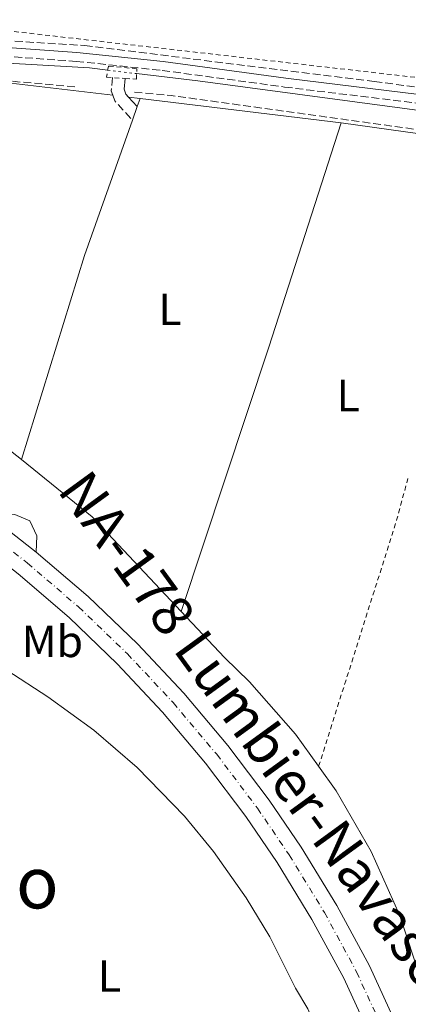
# Model space of a CAD drawing. Units: metres. Extents: x 651794 to 655256, y 4730100 to 4732487.
# Drawn here: x 653567 to 653654, y 4731776 to 4731995 of the extents above; entities that cross this region are included whole.
import ezdxf
from ezdxf.enums import TextEntityAlignment as Align

# ---------------------------------------------------------------- set-up
doc = ezdxf.new("R2010")
doc.units = ezdxf.units.M
doc.header["$MEASUREMENT"] = 0
for name, pattern in [('DGN Style 2', [1.7399219301090239, 1.043953158065414, -0.6959687720436097]), ('DGN Style 3', [2.435890702152634, 1.739921930109024, -0.6959687720436097]), ('DGN Style 4', [2.7856150101045474, 1.391937544087219, -0.6959687720436097, 0.001739921930109024, -0.6959687720436097]), ('DGN Style 5', [1.217945351076317, 0.5219765790327072, -0.6959687720436097])]:
    doc.linetypes.add(name, pattern=pattern)
for name, color, linetype, lineweight in [('Acequia sin especificar', 4, 'Continuous', 0), ('Acequia sin especificar no vista', 4, 'DGN Style 5', 0), ('Barranco lineal', 142, 'DGN Style 3', 13), ('Camino', 7, 'DGN Style 3', 0), ('Carretera', 9, 'Continuous', 0), ('Eje de carretera', 7, 'DGN Style 4', 0), ('Etiqueta de uso rústico', 92, 'Continuous', 0), ('Línea blanca (vial)', 7, 'Continuous', 13), ('Línea de cambio de uso (parcela vista)', 92, 'Continuous', 0), ('Línea de pista pavimentada', 7, 'Continuous', 0), ('Margen derecho', 7, 'Continuous', 0), ('Pontón-alcantarilla (pasos de agua)', 1, 'DGN Style 2', 0), ('Tela metálica o alambrada', 7, 'DGN Style 2', 0), ('Texto de Carretera Red Comarcal', 1, 'Continuous', 0), ('Texto de rotulación de espacio menor sin especificar', 7, 'Continuous', 0)]:
    doc.layers.add(name, color=color, linetype=linetype, lineweight=lineweight)
doc.styles.add('Style-Arial', font='arial.ttf')

msp = doc.modelspace()

# ---------------------------------------------------------------- linework, layer by layer
at = {"layer": 'Acequia sin especificar', "color": 4, "linetype": 'Continuous', "lineweight": 0, "extrusion": (0.1112566094861281, 0.8926966595720912, 0.4367088742337176), "elevation": 4297196.462177589, "flags": 128}
msp.add_lwpolyline([(-63439.08414108912, -2085409.552179143), (-63370.8540941372, -2085410.963913158), (-63357.12590756628, -2085410.830520968)], dxfattribs=at)
at = {"layer": 'Acequia sin especificar', "color": 4, "linetype": 'Continuous', "lineweight": 0}
msp.add_polyline3d([(653586.9800000006, 4731984, 582.2700000000041), (653582.9400000004, 4731984.480000001, 582.3099999999977), (653555.6100000005, 4731986.100000001, 582.1000000000058), (653552.3700000001, 4731986.630000001, 582.1000000000058), (653528.9000000004, 4731987.720000001, 581.6999999999971), (653504.4400000004, 4731987.58, 581.5), (653475.7599999999, 4731986.949999999, 581.3000000000029), (653471.9400000004, 4731987.24, 581.5399999999936)], dxfattribs=at)
at = {"layer": 'Acequia sin especificar no vista', "color": 4, "linetype": 'DGN Style 5', "lineweight": 0, "extrusion": (0.007651500304708524, -0.0009267345081312577, 0.9999702974119974), "elevation": 1197.880816972634, "flags": 128}
msp.add_lwpolyline([(653563.3921883496, 4731987.142120388), (653569.832382405, 4731986.362120055)], dxfattribs=at)
at = {"layer": 'Barranco lineal', "color": 142, "linetype": 'DGN Style 3', "lineweight": 13, "extrusion": (-0.02068532704447006, 0.03735100404639556, 0.9990880940846957), "elevation": 163808.5419315506, "flags": 128}
msp.add_lwpolyline([(-2864281.143461766, -3819406.261093902), (-2864249.330323921, -3819427.808591679), (-2864191.543990257, -3819462.471957668)], dxfattribs=at)
at = {"layer": 'Barranco lineal', "color": 142, "linetype": 'DGN Style 3', "lineweight": 13, "extrusion": (0.009568386429805543, 0.05591205413910104, 0.9983898477964789), "elevation": 271411.8662632515, "flags": 128}
msp.add_lwpolyline([(153885.9754009382, -4766704.134123029), (153957.443531042, -4766701.842359628), (153966.2408347335, -4766701.137201658)], dxfattribs=at)
at = {"layer": 'Barranco lineal', "color": 142, "linetype": 'DGN Style 3', "lineweight": 13}
msp.add_polyline3d([(653539.5899999999, 4731992.130000001, 582.9199999999983), (653581.8399999999, 4731989.470000001, 583.9799999999959), (653646.3200000003, 4731981.460000001, 584.0800000000017), (653729.4800000006, 4731970.34, 584.3500000000058), (653787.29, 4731963.67, 585)], dxfattribs=at)
at = {"layer": 'Camino', "color": 7, "linetype": 'DGN Style 3', "lineweight": 0, "extrusion": (0.01548158119572152, 0.005377812364936131, 0.9998656908694528), "elevation": 36150.53060560299, "flags": 128}
msp.add_lwpolyline([(653500.6409342776, 4731856.344415483), (653500.3806558055, 4731853.374372532), (653500.7106162512, 4731852.424358795)], dxfattribs=at)
at = {"layer": 'Camino', "color": 7, "linetype": 'DGN Style 3', "lineweight": 0, "extrusion": (-0.004155582791395999, -0.001472450593764672, 0.9999902814632315), "elevation": -9099.30951788126, "flags": 128}
msp.add_lwpolyline([(653584.8748759436, 4731970.141436747), (653585.3248720573, 4731968.871435371), (653589.2548796813, 4731964.57143071)], dxfattribs=at)
at = {"layer": 'Camino', "color": 7, "linetype": 'DGN Style 3', "lineweight": 0}
msp.add_polyline3d([(653472.8799999983, 4731989.960000001, 581.6100000000006), (653515.6900000009, 4731989.380000002, 581.3800000000047), (653546.4200000003, 4731988.690000001, 582.1199999999955), (653561.32, 4731987.290000002, 582.6100000000007), (653579.949999998, 4731985.95, 582.8699999999953), (653599.1099999979, 4731983.930000001, 583.1300000000047), (653626.3500000003, 4731980.230000001, 582.8699999999953), (653681.499999999, 4731973.480000001, 583.4100000000036), (653747.6499999991, 4731965.109999999, 584.6399999999995), (653778.0100000018, 4731961.520000001, 585.8300000000019), (653791.480000001, 4731959.49, 586.1600000000036), (653799.8000000003, 4731958.529999999, 585.929999999993), (653802.4099999988, 4731958.440000001, 585.9600000000065), (653807.5100000016, 4731959.330000003, 586.0399999999938), (653811.9599999997, 4731961.490000002, 586), (653813.6516476393, 4731959.280358192, 586.3733000000067), (653815.0456429416, 4731957.459511911, 586.6809999999969), (653819.2100000007, 4731952.020000001, 587.6000000000059)], dxfattribs=at)
at = {"layer": 'Carretera', "color": 9, "linetype": 'Continuous', "lineweight": 0}
for points in [[(653560.899999998, 4731884.58, 584.5200000000041), (653571.0500000003, 4731876.649999999, 583.7299999999959), (653582.6000000016, 4731866.740000002, 584.4400000000023), (653593.5899999997, 4731856.189999999, 584.2400000000052), (653603.9200000007, 4731845.17, 584.0599999999977), (653613.7199999997, 4731833.529999998, 583.8999999999943), (653622.8900000007, 4731821.38, 583.7400000000052), (653630.0300000021, 4731810.880000002, 583.6300000000047), (653637.9499999991, 4731797.899999999, 583.5), (653645.219999998, 4731784.470000001, 583.3999999999943), (653663.9600000001, 4731743.54, 582.9700000000012)], [(653658.1499999985, 4731741.05, 582.9700000000012), (653639.5200000005, 4731781.739999999, 583.3999999999943), (653632.4400000017, 4731794.819999999, 583.5), (653624.6900000023, 4731807.52, 583.6300000000047), (653617.7299999997, 4731817.75, 583.7400000000052), (653608.7699999989, 4731829.63, 583.8999999999943), (653599.1900000012, 4731841.000000001, 584.0599999999977), (653589.1000000016, 4731851.77, 584.2400000000052), (653578.3700000005, 4731862.069999999, 584.4400000000023), (653567.0699999994, 4731871.759999999, 584.6499999999943)]]:
    msp.add_polyline3d(points, dxfattribs=at)
at = {"layer": 'Eje de carretera', "color": 7, "linetype": 'DGN Style 4', "lineweight": 0}
msp.add_polyline3d([(653463.7500669957, 4731955.839927126, 585.6900000000024), (653465.2600000009, 4731954.689999999, 585.6799999999931), (653502.8099999975, 4731925.480000001, 585.3699999999953), (653525.0899999999, 4731908.550000001, 585.1699999999984), (653569.0699999994, 4731874.210000002, 584.1900000000024), (653580.489999999, 4731864.41, 584.4400000000023), (653591.3500000018, 4731853.980000001, 584.2400000000054), (653601.5599999977, 4731843.090000001, 584.0599999999977), (653611.2499999994, 4731831.58, 583.8999999999943), (653620.3099999987, 4731819.57, 583.7400000000052), (653627.3599999984, 4731809.199999999, 583.6300000000048), (653635.1999999994, 4731796.36, 583.5), (653642.3699999999, 4731783.11, 583.3999999999943), (653661.0599999982, 4731742.300000003, 582.9700000000012), (653680.1499999989, 4731699, 582.8300000000017), (653718.2399999986, 4731612.939999999, 584.5000000000001), (653724.6700000014, 4731600, 584.7400000000052), (653731.5899999995, 4731587.310000001, 584.9900000000054), (653738.999999999, 4731574.890000002, 585.25), (653746.8599999979, 4731562.779999999, 585.5200000000042), (653781.55, 4731514.720000001, 586.6900000000024)], dxfattribs=at)
at = {"layer": 'Línea blanca (vial)', "color": 7, "linetype": 'Continuous', "lineweight": 13, "extrusion": (0.007952826698541896, -0.006213390710471275, 0.9999490718648535), "elevation": -23618.64089950611, "flags": 128}
msp.add_lwpolyline([(653535.5801004566, 4731829.168066305), (653545.730813348, 4731821.237913226)], dxfattribs=at)
at = {"layer": 'Línea blanca (vial)', "color": 7, "linetype": 'Continuous', "lineweight": 13}
for points in [[(653556.8699999996, 4731879.730000001, 584.7899999999936), (653567.0699999988, 4731871.76, 584.6499999999943), (653578.3699999999, 4731862.07, 584.4400000000023), (653589.100000001, 4731851.770000001, 584.2400000000054), (653599.1900000006, 4731841.000000001, 584.0599999999977), (653608.7699999984, 4731829.630000001, 583.8999999999943), (653617.7299999992, 4731817.750000001, 583.7400000000052), (653624.6900000018, 4731807.520000001, 583.6300000000048), (653632.4400000012, 4731794.82, 583.5), (653639.52, 4731781.74, 583.3999999999943), (653658.149999998, 4731741.050000001, 582.9700000000012), (653661.949999998, 4731732.420000001, 582.9400000000023)], [(653571.0499999997, 4731876.65, 584.6499999999943), (653582.600000001, 4731866.740000002, 584.4400000000023), (653593.5899999993, 4731856.189999999, 584.2400000000054), (653603.9200000003, 4731845.17, 584.0599999999977), (653613.7199999993, 4731833.529999999, 583.8999999999943), (653622.8900000004, 4731821.380000001, 583.7400000000052), (653630.0300000017, 4731810.880000004, 583.6300000000048), (653637.9499999987, 4731797.9, 583.5), (653645.2199999974, 4731784.470000002, 583.3999999999943), (653663.9599999995, 4731743.540000001, 582.9700000000012), (653668.230000001, 4731733.850000001, 582.9299999999931)]]:
    msp.add_polyline3d(points, dxfattribs=at)
at = {"layer": 'Línea de cambio de uso (parcela vista)', "color": 92, "linetype": 'Continuous', "lineweight": 0, "extrusion": (-0.03843758506345168, -0.36429240631016, 0.9304910503380692), "elevation": -1748404.417502952, "flags": 128}
msp.add_lwpolyline([(153451.0265089452, 4442784.282223518), (153429.468178144, 4442784.582511827), (153398.9476295661, 4442783.272162838)], dxfattribs=at)
at = {"layer": 'Línea de cambio de uso (parcela vista)', "color": 92, "linetype": 'Continuous', "lineweight": 0, "extrusion": (0.00379221574495543, -0.0004521488013733433, 0.9999927073040108), "elevation": 921.1778918816649, "flags": 128}
msp.add_lwpolyline([(653587.28263125, 4731978.590208897), (653584.6826120225, 4731978.90020893)], dxfattribs=at)
at = {"layer": 'Línea de cambio de uso (parcela vista)', "color": 92, "linetype": 'Continuous', "lineweight": 0, "extrusion": (-0.005169876889821064, -0.01455519185049259, 0.9998807022655951), "elevation": -71671.74405996509, "flags": 128}
msp.add_lwpolyline([(653587.8134995716, 4731433.876235374), (653588.4636459964, 4731435.706429251)], dxfattribs=at)
at = {"layer": 'Línea de cambio de uso (parcela vista)', "color": 92, "linetype": 'Continuous', "lineweight": 0, "extrusion": (0.003083255681023036, -0.0003762757267307174, 0.9999951759638559), "elevation": 816.836846813736, "flags": 128}
msp.add_lwpolyline([(653634.0285467453, 4731972.872340349), (653589.2883277504, 4731978.332340733)], dxfattribs=at)
at = {"layer": 'Línea de cambio de uso (parcela vista)', "color": 92, "linetype": 'Continuous', "lineweight": 0, "extrusion": (-0.005211098220421006, -0.01470795945559599, 0.9998782527808021), "elevation": -72421.5801008378, "flags": 128}
msp.add_lwpolyline([(653586.6273461315, 4731419.453975427), (653587.6975921835, 4731422.474302128)], dxfattribs=at)
at = {"layer": 'Línea de cambio de uso (parcela vista)', "color": 92, "linetype": 'Continuous', "lineweight": 0, "extrusion": (-0.3720269664855007, 0.117207825567112, 0.9207921925350071), "elevation": 312006.2072145186, "flags": 128}
msp.add_lwpolyline([(-4709601.677972644, -735055.8952235734), (-4709649.184187741, -735056.2541486891), (-4709681.162582363, -735055.0235482929)], dxfattribs=at)
at = {"layer": 'Línea de cambio de uso (parcela vista)', "color": 92, "linetype": 'Continuous', "lineweight": 0, "extrusion": (-0.7545834246985338, 0.2467272640196882, 0.6080538729089645), "elevation": 674635.3650050068, "flags": 128}
msp.add_lwpolyline([(-4700791.356354031, -515977.832250038), (-4700738.86014332, -515977.3913861174), (-4700676.867545576, -515977.8826344861)], dxfattribs=at)
at = {"layer": 'Línea de cambio de uso (parcela vista)', "color": 92, "linetype": 'Continuous', "lineweight": 0, "extrusion": (-0.005604788283327339, 0.0007830689917070516, 0.9999839864474098), "elevation": 623.9735861732361, "flags": 128}
msp.add_lwpolyline([(653666.9260473717, 4731968.302200348), (653631.9254761573, 4731973.192201847)], dxfattribs=at)
at = {"layer": 'Línea de cambio de uso (parcela vista)', "color": 92, "linetype": 'Continuous', "lineweight": 0, "extrusion": (-0.06529107940679227, -0.06141209417364853, 0.9959747133532574), "elevation": -332688.4609091212, "flags": 128}
msp.add_lwpolyline([(-2998993.289899957, 3703155.498047444), (-2998973.195408151, 3703158.175583439), (-2998944.31071151, 3703158.175583439)], dxfattribs=at)
at = {"layer": 'Línea de cambio de uso (parcela vista)', "color": 92, "linetype": 'Continuous', "lineweight": 0}
for points in [[(653530.9299999997, 4731927.279999999, 581.9900000000052), (653538.0999999996, 4731921.430000001, 581.9900000000052), (653542.6500000004, 4731916.980000001, 581.9900000000052), (653567.8200000003, 4731897.27, 581.75)], [(653603.3200000003, 4731863.42, 581.9900000000052), (653612.9900000002, 4731853.140000001, 581.9900000000052), (653618.5499999998, 4731847.720000001, 581.8999999999943), (653628.8099999997, 4731836.060000001, 581.7599999999948), (653633.9299999997, 4731828.91, 581.6999999999971)], [(653555.3499999996, 4731856.27, 580.8699999999953), (653573.6200000001, 4731844.369999999, 581.0099999999948), (653583.8600000005, 4731836.960000001, 581.070000000007), (653593.5499999998, 4731828.640000001, 581.1199999999953), (653604.0899999999, 4731817.779999999, 581.1600000000036), (653610.5300000003, 4731809.949999999, 581.179999999993), (653617.8099999997, 4731799.630000001, 581.179999999993), (653623.04, 4731790.939999999, 581.179999999993), (653628.7599999999, 4731779.52, 581.1499999999943), (653631.5300000003, 4731774.91, 581.1399999999994), (653647.0599999997, 4731738.630000001, 580.8399999999965), (653589.3799999999, 4731733.449999999, 580.8300000000017), (653550.5300000003, 4731728.310000001, 580.5200000000041)], [(653633.9299999997, 4731828.91, 581.6999999999971), (653637.8499999996, 4731823.439999999, 581.6600000000036), (653645.5800000001, 4731809.970000001, 581.6199999999953), (653651.9299999997, 4731795.800000001, 581.6199999999953), (653656.8200000003, 4731781.060000001, 581.679999999993), (653658.2860000003, 4731778.9396, 581.679999999993)]]:
    msp.add_polyline3d(points, dxfattribs=at)
at = {"layer": 'Línea de pista pavimentada', "color": 7, "linetype": 'Continuous', "lineweight": 0}
msp.add_polyline3d([(653560.8999999975, 4731884.580000001, 584.5200000000042), (653566.3299999969, 4731885.040000001, 584.7500000000001), (653569.6700000007, 4731883.590000001, 584.6499999999943), (653571.2199999974, 4731880.250000001, 584.2400000000054), (653571.0499999997, 4731876.65, 583.729999999996)], dxfattribs=at)
at = {"layer": 'Margen derecho', "color": 7, "linetype": 'Continuous', "lineweight": 0, "extrusion": (-0.002326372112723752, 0.002553044266725046, 0.999994034961092), "elevation": 11144.76856959075, "flags": 128}
msp.add_lwpolyline([(653591.1807150632, 4731964.968494335), (653593.1307330494, 4731962.828487363)], dxfattribs=at)
at = {"layer": 'Margen derecho', "color": 7, "linetype": 'Continuous', "lineweight": 0}
for points in [[(653473.5699999989, 4731991.95, 581.6100000000006), (653515.7299999989, 4731991.380000002, 581.3800000000047), (653546.5399999986, 4731990.689999999, 582.1199999999955), (653561.480000001, 4731989.290000002, 582.6100000000007), (653580.129999999, 4731987.949999999, 582.8699999999953), (653599.3500000016, 4731985.91, 583.1300000000047), (653626.6099999996, 4731982.210000001, 582.8699999999953), (653681.7399999981, 4731975.460000001, 583.4100000000036), (653747.8900000005, 4731967.09, 584.6399999999995), (653778.2699999989, 4731963.5, 585.8300000000019), (653791.739999998, 4731961.470000001, 586.1600000000036), (653799.9600000012, 4731960.53, 585.929999999993), (653802.2699999979, 4731960.440000001, 585.9600000000065), (653806.8900000004, 4731961.25, 586.0399999999938), (653811.1000000014, 4731963.290000003, 586.1399999999994), (653812.8799999984, 4731964.680000001, 586.1900000000023), (653815.9299999995, 4731968.279999999, 586.3000000000029), (653817, 4731970.290000001, 586.3600000000007), (653818.2699999998, 4731974.100000001, 586.3999999999943), (653819.1399999993, 4731978.99, 586.4100000000036)], [(653590.8398814129, 4731982.148627782, 584.3099999999978), (653590.6299999978, 4731979.720000001, 584.320000000007), (653591.0199999989, 4731978.619999999, 584.320000000007), (653591.5899999988, 4731978, 584.320000000007)]]:
    msp.add_polyline3d(points, dxfattribs=at)
at = {"layer": 'Pontón-alcantarilla (pasos de agua)', "color": 1, "linetype": 'DGN Style 2', "lineweight": 0}
msp.add_polyline3d([(653587.1200000001, 4731984.91, 584.3099999999977), (653586.7300000006, 4731982.42, 584.320000000007), (653590.8398000002, 4731982.147299999, 584.3013999999966), (653593.3600000005, 4731981.980000001, 584.2899999999936), (653593.4699999997, 4731984.300000001, 584.279999999999), (653587.1200000001, 4731984.91, 584.3099999999977)], dxfattribs=at)
at = {"layer": 'Tela metálica o alambrada', "color": 7, "linetype": 'DGN Style 2', "lineweight": 0, "extrusion": (-0.04658685587141994, 0.009467001593634738, 0.9988693812210091), "elevation": 14926.5244612534, "flags": 128}
msp.add_lwpolyline([(-4767219.49565383, -301393.3732839372), (-4767276.68454733, -301387.2730331046), (-4767286.58844367, -301386.6419726737)], dxfattribs=at)
at = {"layer": 'Tela metálica o alambrada', "color": 7, "linetype": 'DGN Style 2', "lineweight": 0}
msp.add_polyline3d([(653817.4000000004, 4731984.439999999, 585.9400000000023), (653811.4800000006, 4731970.600000001, 585.4900000000052), (653798.5300000003, 4731963.27, 585), (653695.0899999999, 4731977.869999999, 584.0200000000041), (653543.1100000005, 4731995.230000001, 582.8099999999977)], dxfattribs=at)

# ---------------------------------------------------------------- texts
at = {"layer": 'Etiqueta de uso rústico', "color": 92, "linetype": 'Continuous', "lineweight": 0, "style": 'Style-Arial'}
for s, p in [('L', (653600.8514203806, 4731930.710010001, 581.9700000000012)), ('L', (653640.5014203782, 4731911.510010001, 582.2100000000064)), ('Mb', (653574.6602462435, 4731856.74001, 583.2599999999948)), ('L', (653587.3614203791, 4731782.19001, 580.929999999993))]:
    msp.add_text(s, height=7.000000000000002, dxfattribs=at).set_placement(p, align=Align.MIDDLE_CENTER)
at = {"layer": 'Texto de Carretera Red Comarcal', "color": 1, "linetype": 'Continuous', "lineweight": 0, "style": 'Style-Arial'}
msp.add_text('NA-178 Lumbier-Navascues-Escároz', height=9, rotation=306.0143, dxfattribs=at).set_placement((653639.6753623562, 4731809.826542904, 582.7400000000052), align=Align.MIDDLE_CENTER)
at = {"layer": 'Texto de rotulación de espacio menor sin especificar', "color": 7, "linetype": 'Continuous', "lineweight": 0, "style": 'Style-Arial'}
msp.add_text('Campo del Molino', height=11.5, dxfattribs=at).set_placement((653509.7692259351, 4731803.010010001, 580.9499999999971), align=Align.MIDDLE_CENTER)

doc.saveas('drawing.dxf')
